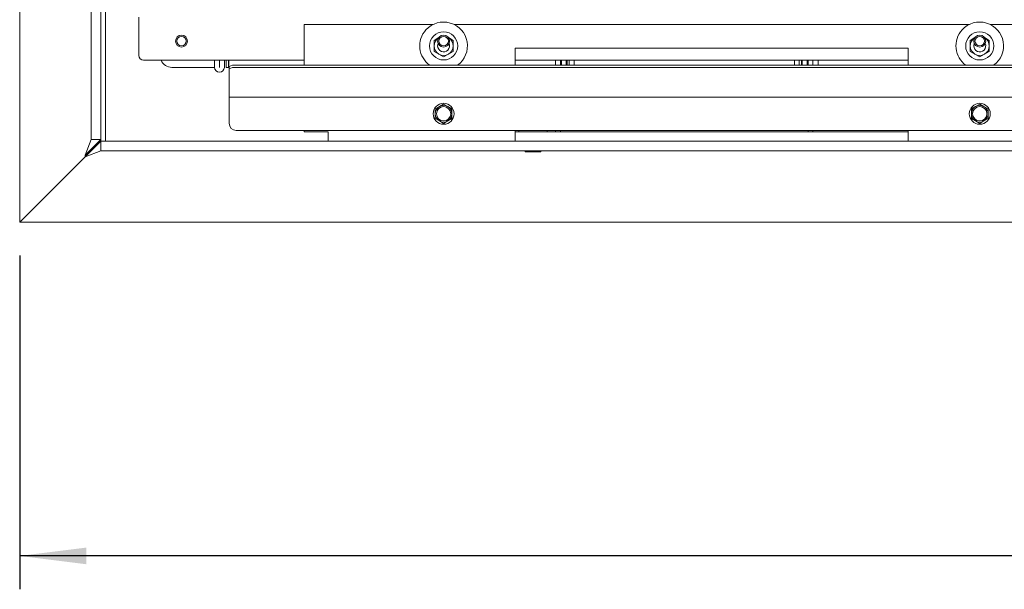
# Paper-space layout 'boven en zijaanzicht' of a CAD drawing. Units: millimetres. Extents: x 270 to 2851, y 92 to 4048.
# Drawn here: x 799 to 1212, y 2629 to 2868 of the extents above; entities that cross this region are included whole.
import ezdxf

# ---------------------------------------------------------------- set-up
doc = ezdxf.new("R2010")
doc.units = ezdxf.units.MM
doc.layers.add('DIM', color=10, linetype='Continuous')
doc.styles.add('SLDTEXTSTYLE4', font='TXT', dxfattribs={"width": 0.75})
doc.dimstyles.new('SLDDIMSTYLE2', dxfattribs={"dimtxt": 42, "dimasz": 28, "dimexe": 0, "dimexo": 0.0625, "dimgap": 10.5, "dimtad": 1, "dimdec": 0, "dimlfac": 0.7, "dimrnd": 1e-09, "dimzin": 12, "dimdsep": 46, "dimtxsty": 'SLDTEXTSTYLE4', "dimsah": 1, "dimcen": 0.09, "dimadec": 0, "dimazin": 3, "dimtfac": 1, "dimtofl": 0, "dimtmove": 0, "dimatfit": 3, "dimfxl": 0, "dimfrac": 2, "dimtolj": 1, "dimtzin": 12, "dimarcsym": 0})

# ---------------------------------------------------------------- blocks, each defined once
blk = doc.blocks.new('_D_31')
at = {"layer": 'DIM', "color": 1, "ltscale": 196}
for p, q in [((799.14, 2769.16), (799.14, 2629.16)), ((2054.94, 2769.16), (2054.94, 2629.16)), ((2054.94, 2643.16), (799.14, 2643.16))]:
    blk.add_line(p, q, dxfattribs=at)
for points in [[(799.14, 2643.16), (827.14, 2639.66), (827.14, 2646.66)], [(2054.94, 2643.16), (2026.94, 2646.66), (2026.94, 2639.66)]]:
    blk.add_solid(points, dxfattribs=at)
at = {"layer": 'DIM', "color": 1, "ltscale": 196, "insert": (1402.54, 2697.3), "char_height": 42, "attachment_point": 1, "style": 'SLDTEXTSTYLE4'}
blk.add_mtext('1256', dxfattribs=at)

psp = doc.layouts.new('boven en zijaanzicht')

# ---------------------------------------------------------------- linework, layer by layer
at = {"linetype": 'Continuous', "lineweight": 15, "ltscale": 14}
for p, q in [((799.14, 2783.16), (799.14, 3127.16)), ((829.14, 2817.87), (829.14, 3122.16)), ((833.14, 2817.87), (833.14, 3122.16)), ((835.14, 2817.16), (835.14, 2897.16)), ((849.14, 2869.16), (849.14, 2866.16)), ((849.14, 2866.16), (849.14, 2853.16)), ((918.54, 2849.03), (918.54, 2866.16)), ((972.54, 2866.16), (918.54, 2866.16)), ((972.54, 2866.16), (972.54, 2866.09)), ((981.54, 2866.09), (981.54, 2866.16)), ((1197.54, 2866.16), (981.54, 2866.16)), ((1197.54, 2866.16), (1197.54, 2866.09)), ((1206.54, 2866.09), (1206.54, 2866.16)), ((1422.54, 2866.16), (1206.54, 2866.16)), ((975.04, 2860.62), (973.04, 2859.47)), ((981.04, 2859.47), (979.04, 2860.62)), ((1200.04, 2860.62), (1198.04, 2859.47)), ((1206.04, 2859.47), (1204.04, 2860.62)), ((1172.04, 2856.16), (1007.04, 2856.16)), ((1007.04, 2856.16), (1007.04, 2849.03)), ((1172.04, 2856.16), (1172.04, 2849.03)), ((918.54, 2851.16), (851.14, 2851.16)), ((880.94, 2851.16), (880.94, 2848.16)), ((882.94, 2851.16), (882.94, 2848.16)), ((883.04, 2848.16), (883.04, 2851.16)), ((885.04, 2848.16), (885.04, 2851.16)), ((885.83, 2851.16), (885.83, 2850.17)), ((886.83, 2850.17), (886.83, 2851.16)), ((886.93, 2850.17), (886.93, 2851.16)), ((973.04, 2854.85), (975.04, 2853.69)), ((975.04, 2853.69), (977.04, 2852.54)), ((977.04, 2852.54), (979.04, 2853.69)), ((979.04, 2853.69), (981.04, 2854.85)), ((1172.04, 2851.16), (1007.04, 2851.16)), ((1024.04, 2851.16), (1024.04, 2849.03)), ((1026.04, 2851.16), (1026.04, 2849.03)), ((1026.54, 2849.81), (1026.54, 2851.16)), ((1028.54, 2851.16), (1028.54, 2849.81)), ((1028.83, 2851.16), (1028.83, 2850.17)), ((1029.79, 2849.03), (1029.79, 2851.16)), ((1031.79, 2849.03), (1031.79, 2851.16)), ((1124.29, 2851.16), (1124.29, 2849.03)), ((1126.29, 2851.16), (1126.29, 2849.03)), ((1127.29, 2851.16), (1127.29, 2849.03)), ((1127.54, 2849.81), (1127.54, 2851.16)), ((1129.54, 2851.16), (1129.54, 2849.81)), ((1130.04, 2851.16), (1130.04, 2849.03)), ((1132.04, 2851.16), (1132.04, 2849.03)), ((1134.29, 2851.16), (1134.29, 2849.62)), ((1198.04, 2854.85), (1200.04, 2853.69)), ((1200.04, 2853.69), (1202.04, 2852.54)), ((1202.04, 2852.54), (1204.04, 2853.69)), ((1204.04, 2853.69), (1206.04, 2854.85)), ((863.04, 2848.16), (880.94, 2848.16)), ((882.94, 2848.16), (883.04, 2848.16)), ((885.83, 2848.17), (885.83, 2850.17)), ((885.83, 2848.15), (885.83, 2848.17)), ((885.83, 2848.15), (886.83, 2848.15)), ((886.83, 2850.17), (886.83, 2848.17)), ((886.83, 2848.15), (886.83, 2848.17)), ((886.93, 2850.17), (886.93, 2848.17)), ((886.93, 2848.15), (886.93, 2848.17)), ((886.93, 2848.15), (887.04, 2848.15)), ((887.04, 2847.53), (887.04, 2848.51)), ((887.04, 2835.71), (887.04, 2847.53)), ((1964.04, 2849.03), (890.04, 2849.03)), ((1964.04, 2848.05), (890.04, 2848.05)), ((1026.04, 2849.17), (1026.54, 2849.17)), ((1026.54, 2849.81), (1026.54, 2849.03)), ((1028.54, 2849.81), (1028.54, 2849.03)), ((1028.83, 2850.17), (1028.83, 2849.17)), ((1028.83, 2849.17), (1028.83, 2849.03)), ((1127.54, 2849.81), (1127.54, 2849.03)), ((1129.54, 2849.81), (1129.54, 2849.03)), ((1134.29, 2849.62), (1134.29, 2849.03)), ((887.04, 2835.69), (887.04, 2835.71)), ((1967.04, 2835.69), (887.04, 2835.69)), ((887.04, 2835.09), (887.04, 2835.69)), ((887.04, 2824.69), (887.04, 2835.09)), ((975.29, 2831.72), (973.54, 2830.71)), ((973.54, 2830.71), (973.54, 2828.69)), ((977.04, 2832.73), (975.29, 2831.72)), ((978.79, 2831.72), (977.04, 2832.73)), ((980.54, 2830.71), (978.79, 2831.72)), ((980.54, 2828.69), (980.54, 2830.71)), ((1200.29, 2831.72), (1198.54, 2830.71)), ((1198.54, 2830.71), (1198.54, 2828.69)), ((1202.04, 2832.73), (1200.29, 2831.72)), ((1203.79, 2831.72), (1202.04, 2832.73)), ((1205.54, 2830.71), (1203.79, 2831.72)), ((1205.54, 2828.69), (1205.54, 2830.71)), ((973.54, 2826.67), (975.29, 2825.66)), ((978.79, 2825.66), (980.54, 2826.67)), ((1198.54, 2826.67), (1200.29, 2825.66)), ((1203.79, 2825.66), (1205.54, 2826.67)), ((975.29, 2825.66), (977.04, 2824.65)), ((977.04, 2824.65), (978.79, 2825.66)), ((1200.29, 2825.66), (1202.04, 2824.65)), ((1202.04, 2824.65), (1203.79, 2825.66)), ((1964.04, 2821.69), (890.04, 2821.69)), ((918.54, 2821.16), (918.54, 2821.69)), ((928.54, 2821.16), (918.54, 2821.16)), ((928.54, 2817.16), (928.54, 2821.16)), ((1007.04, 2821.69), (1007.04, 2817.16)), ((1007.04, 2821.16), (1172.04, 2821.16)), ((1008.7, 2821.69), (1008.64, 2821.66)), ((1008.64, 2821.66), (1008.64, 2821.16)), ((1008.64, 2821.66), (1020.44, 2821.66)), ((1020.44, 2821.66), (1020.38, 2821.69)), ((1020.44, 2821.16), (1020.44, 2821.66)), ((1024.04, 2821.69), (1024.04, 2821.23)), ((1024.04, 2821.23), (1024.04, 2821.16)), ((1026.04, 2821.69), (1026.04, 2821.23)), ((1026.04, 2821.23), (1026.04, 2821.16)), ((1130.04, 2821.69), (1130.04, 2821.23)), ((1130.04, 2821.23), (1130.04, 2821.16)), ((1132.04, 2821.69), (1132.04, 2821.23)), ((1132.04, 2821.23), (1132.04, 2821.16)), ((1172.04, 2817.16), (1172.04, 2821.69)), ((826.64, 2811.37), (829.14, 2817.87)), ((826.64, 2811.37), (833.14, 2817.87)), ((833.14, 2817.16), (826.64, 2810.66)), ((833.14, 2817.87), (829.14, 2817.87)), ((833.14, 2817.16), (833.14, 2817.87)), ((833.14, 2817.16), (833.14, 2813.16)), ((2020.94, 2817.16), (833.14, 2817.16)), ((1007.04, 2817.16), (928.54, 2817.16)), ((1007.04, 2817.16), (1172.04, 2817.16)), ((1232.04, 2817.16), (1172.04, 2817.16)), ((826.64, 2810.66), (799.14, 2783.16)), ((833.14, 2813.16), (826.64, 2810.66)), ((826.64, 2810.66), (826.64, 2811.37)), ((2020.94, 2813.16), (833.14, 2813.16)), ((1011.54, 2812.66), (1014.54, 2812.66)), ((1014.54, 2812.66), (1017.54, 2812.66)), ((2054.94, 2783.16), (799.14, 2783.16))]:
    psp.add_line(p, q, dxfattribs=at)
at = {"linetype": 'Continuous', "lineweight": 15, "ltscale": 14, "flags": 128}
for points in [[(974.54, 2857.16), (974.73, 2858.11), (974.75, 2858.16)], [(1199.54, 2857.16), (1199.73, 2858.11), (1199.75, 2858.16)]]:
    psp.add_lwpolyline(points, dxfattribs=at)
at = {"linetype": 'Continuous', "lineweight": 15, "ltscale": 196}
for centre, radius in [((867.04, 2859.16), 2.5), ((867.04, 2859.16), 2), ((977.04, 2857.16), 5.9), ((977.04, 2859.16), 2.5), ((977.04, 2859.16), 2), ((1202.04, 2857.16), 5.9), ((1202.04, 2859.16), 2.5), ((1202.04, 2859.16), 2), ((977.04, 2828.69), 4.4), ((977.04, 2828.69), 3), ((1202.04, 2828.69), 4.4), ((1202.04, 2828.69), 3)]:
    psp.add_circle(centre, radius, dxfattribs=at)
for centre, radius, start, end in [((977.04, 2857.16), 10, 137.889, 234.3416), ((977.04, 2857.16), 10, 305.6584, 137.889), ((1202.04, 2857.16), 10, 137.889, 234.3416), ((1202.04, 2857.16), 10, 305.6584, 137.889), ((977.04, 2857.16), 4, 120, 180), ((977.04, 2857.16), 4, 0, 60), ((1202.04, 2857.16), 4, 120, 180), ((1202.04, 2857.16), 4, 0, 60), ((977.04, 2857.16), 4, 180, 240), ((977.04, 2857.16), 2.5, 180, 23.5782), ((977.04, 2857.16), 4, 300, 0), ((1202.04, 2857.16), 4, 180, 240), ((1202.04, 2857.16), 2.5, 180, 23.5782), ((1202.04, 2857.16), 4, 300, 0), ((851.14, 2853.16), 2, 180, 270), ((863.04, 2853.16), 5, 203.5782, 270), ((977.04, 2857.16), 4, 240, 300), ((1202.04, 2857.16), 4, 240, 300), ((882.99, 2848.16), 2.05, 180, 0), ((882.99, 2848.16), 0.05, 180, 0), ((889.31, 2844.32), 4.77, 81.2205, 118.4816), ((889.31, 2843.34), 4.77, 81.2205, 118.4816), ((977.04, 2828.69), 3.5, 120, 180), ((977.04, 2828.69), 3.5, 60, 120), ((977.04, 2828.69), 3.5, 360, 60), ((1202.04, 2828.69), 3.5, 120, 180), ((1202.04, 2828.69), 3.5, 60, 120), ((1202.04, 2828.69), 3.5, 360, 60), ((977.04, 2828.69), 3.5, 180, 240), ((977.04, 2828.69), 3.5, 300, 360), ((1202.04, 2828.69), 3.5, 180, 240), ((1202.04, 2828.69), 3.5, 300, 360), ((890.04, 2824.69), 3, 180, 270), ((977.04, 2828.69), 3.5, 240, 300), ((1202.04, 2828.69), 3.5, 240, 300), ((1011.54, 2812.91), 0.25, 90, 270), ((1017.54, 2812.91), 0.25, 270, 90)]:
    psp.add_arc(centre, radius, start, end, dxfattribs=at)
at = {"linetype": 'Continuous', "lineweight": 15, "ltscale": 14}
for points, knots in [([(973.04, 2859.47), (973.04, 2859.44), (973.04, 2858.67), (973.04, 2857.9), (973.04, 2857.16)], [0, 0, 0, 0, 0.042142, 1, 1, 1, 1]), ([(981.04, 2857.16), (981.04, 2857.9), (981.04, 2858.67), (981.04, 2859.44), (981.04, 2859.47)], [0, 0, 0, 0, 0.957858, 1, 1, 1, 1]), ([(1198.04, 2859.47), (1198.04, 2859.44), (1198.04, 2858.67), (1198.04, 2857.9), (1198.04, 2857.16)], [0, 0, 0, 0, 0.042142, 1, 1, 1, 1]), ([(1206.04, 2857.16), (1206.04, 2857.9), (1206.04, 2858.67), (1206.04, 2859.44), (1206.04, 2859.47)], [0, 0, 0, 0, 0.957858, 1, 1, 1, 1]), ([(973.04, 2857.16), (973.04, 2856.56), (973.04, 2855.78), (973.04, 2855.02), (973.04, 2854.85)], [0, 0, 0, 0, 0.773629, 1, 1, 1, 1]), ([(981.04, 2854.85), (981.04, 2855.02), (981.04, 2855.78), (981.04, 2856.56), (981.04, 2857.16)], [0, 0, 0, 0, 0.226371, 1, 1, 1, 1]), ([(1198.04, 2857.16), (1198.04, 2856.56), (1198.04, 2855.78), (1198.04, 2855.02), (1198.04, 2854.85)], [0, 0, 0, 0, 0.773629, 1, 1, 1, 1]), ([(1199.88, 2857.99), (1199.86, 2858), (1199.79, 2858.01), (1199.75, 2858.04), (1199.72, 2858.05)], [0, 0, 0, 0, 0.453625, 1, 1, 1, 1]), ([(1206.04, 2854.85), (1206.04, 2855.02), (1206.04, 2855.78), (1206.04, 2856.56), (1206.04, 2857.16)], [0, 0, 0, 0, 0.226371, 1, 1, 1, 1]), ([(973.54, 2828.69), (973.54, 2828.18), (973.54, 2827.51), (973.54, 2826.84), (973.54, 2826.67)], [0, 0, 0, 0, 0.750835, 1, 1, 1, 1]), ([(980.54, 2826.67), (980.54, 2826.84), (980.54, 2827.51), (980.54, 2828.18), (980.54, 2828.69)], [0, 0, 0, 0, 0.249165, 1, 1, 1, 1]), ([(1198.54, 2828.69), (1198.54, 2828.18), (1198.54, 2827.51), (1198.54, 2826.84), (1198.54, 2826.67)], [0, 0, 0, 0, 0.750835, 1, 1, 1, 1]), ([(1205.54, 2826.67), (1205.54, 2826.84), (1205.54, 2827.51), (1205.54, 2828.18), (1205.54, 2828.69)], [0, 0, 0, 0, 0.249165, 1, 1, 1, 1])]:
    psp.add_open_spline(points, degree=3, knots=knots, dxfattribs=at)

# ---------------------------------------------------------------- dimensions: what is measured, and where the dimension line sits
at = {"layer": 'DIM', "color": 1, "ltscale": 14}
dim = psp.add_linear_dim(base=(799.14, 2643.16), p1=(2054.94, 2783.16), p2=(799.14, 2783.16), dimstyle='SLDDIMSTYLE2', dxfattribs=at)
dim.commit()
dim.dimension.update_dxf_attribs({"geometry": '_D_31', "text_midpoint": (1464.6, 2643.16), "dimtype": 160})

doc.saveas('drawing.dxf')
